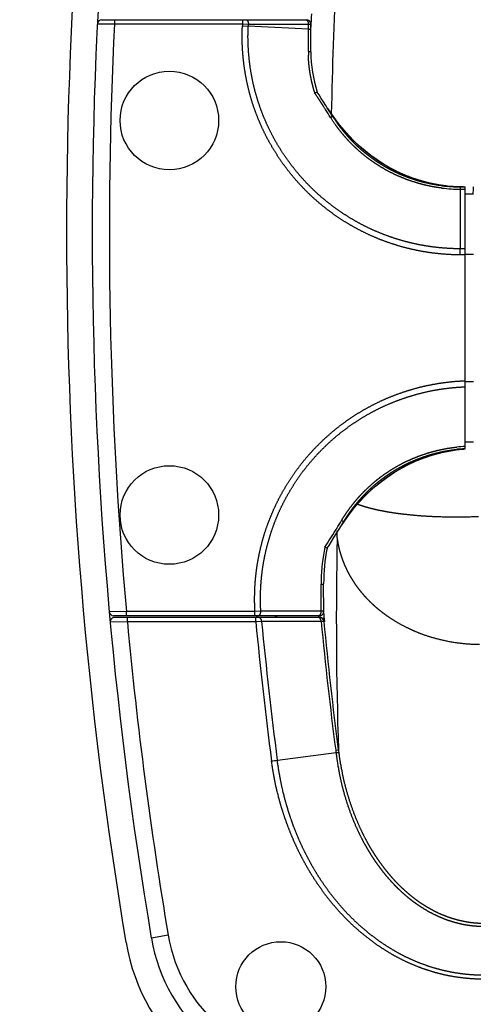
# Model space of a CAD drawing. Extents: x -1003 to 719, y -1411 to 695.
# Drawn here: x -752 to -699, y 424 to 539 of the extents above; entities that cross this region are included whole.
import ezdxf

# ---------------------------------------------------------------- set-up
doc = ezdxf.new("R2010")
doc.units = 0
doc.header["$LTSCALE"] = 25.4
doc.header["$PDMODE"] = 1
doc.header["$PDSIZE"] = -2
doc.layers.get('0').update_dxf_attribs({"linetype": 'CONTINUOUS'})
doc.layers.get('DEFPOINTS').update_dxf_attribs({"linetype": 'CONTINUOUS'})
doc.layers.add('DATA', color=7, linetype='CONTINUOUS')
doc.layers.add('DIM', color=7, linetype='CONTINUOUS')
doc.styles.add('ARIAL', font='txt', dxfattribs={"bigfont": 'Arial'})
doc.dimstyles.new('BT', dxfattribs={"dimtxt": 30.31684, "dimasz": 0.999939, "dimexe": 2, "dimexo": 15, "dimgap": 1, "dimtad": 1, "dimdec": 0, "dimtxsty": 'ARIAL', "dimblk": 'VW_EMPTYARROW', "dimblk1": 'VW_EMPTYARROW', "dimblk2": 'VW_EMPTYARROW', "dimcen": 0, "dimazin": 3, "dimtfac": 1, "dimtdec": 0, "dimtix": 1, "dimtofl": 0, "dimtmove": 0, "dimatfit": 3, "dimtolj": 1})

# ---------------------------------------------------------------- blocks, each defined once
blk = doc.blocks.new('VW_EMPTYARROW')
at = {"color": 0, "linetype": 'BYBLOCK'}
blk.add_line((0, 0), (-1, 0), dxfattribs=at)
at = {"color": 0, "linetype": 'CONTINUOUS', "flags": 128}
blk.add_lwpolyline([(-1, 0.27), (0, 0), (-1, -0.27)], dxfattribs=at)
blk = doc.blocks.new('*D1')
at = {"layer": 'DEFPOINTS', "color": 0}
for p in [(-941.1, 685.55), (-661.86, 685.55), (-862.3, 357.69)]:
    blk.add_point(p, dxfattribs=at)
at = {"layer": 'DIM', "color": 0, "linetype": 'CONTINUOUS'}
for p, q in [((-676.86, 685.55), (-968.44, 685.55)), ((-966.44, 358.69), (-966.44, 684.55)), ((-877.3, 357.69), (-968.44, 357.69))]:
    blk.add_line(p, q, dxfattribs=at)
at = {"layer": 'DIM', "color": 0, "xscale": 0.9999389648437499, "yscale": 0.9999389648437499, "zscale": 0.9999389648437499}
for p, rotation in [((-966.44, 685.55), 90), ((-966.44, 357.69), 270)]:
    blk.add_blockref('VW_EMPTYARROW', p, dxfattribs=dict(at, rotation=rotation))
at = {"layer": 'DIM', "color": 0, "insert": (-982.91, 521.62), "char_height": 30.317, "attachment_point": 5, "rotation": 90, "style": 'ARIAL'}
blk.add_mtext('\\A1;329', dxfattribs=at)
blk = doc.blocks.new('____-2-1')
at = {"layer": 'DATA', "color": 0, "linetype": 'CONTINUOUS'}
for p, q in [((-742.76, 538.74), (-718.86, 538.74)), ((-741.26, 538.74), (-741.26, 538.24)), ((-726.32, 538.74), (-726.32, 538.24)), ((-743.26, 538.27), (-741.26, 538.24)), ((-741.26, 538.24), (-726.32, 538.24)), ((-726.33, 538.01), (-725.65, 537.98)), ((-726.32, 538.24), (-725.64, 538.22)), ((-718.64, 537.63), (-725.65, 537.98)), ((-725.64, 538.22), (-718.64, 538.22)), ((-718.64, 537.63), (-718.64, 538.22)), ((-718.36, 534.99), (-718.36, 538.24)), ((-716.35, 528.35), (-716.43, 528.48)), ((-715.91, 527.71), (-716.35, 528.35)), ((-715.45, 527.07), (-715.91, 527.71)), ((-702.59, 519.36), (-702.62, 519.37)), ((-702.58, 519.36), (-702.62, 519.37)), ((-702.62, 519.37), (-702.62, 519.37)), ((-700.91, 518.98), (-700.91, 512.03)), ((-700.91, 518.98), (-700.36, 518.98)), ((-700.88, 519.24), (-700.36, 519.24)), ((-700.36, 496.64), (-700.36, 519.24)), ((-699.43, 518.98), (-699.44, 518.44)), ((-699.43, 519.24), (-699.43, 518.98)), ((-700.36, 518.44), (-699.36, 518.44)), ((-700.91, 511.33), (-700.91, 512.03)), ((-700.36, 512.03), (-700.91, 512.03)), ((-700.36, 511.33), (-700.91, 511.33)), ((-700.36, 511.41), (-699.36, 511.41)), ((-700.36, 488.69), (-700.36, 496.64)), ((-700.36, 496.57), (-699.36, 496.57)), ((-700.36, 489.54), (-699.36, 489.54)), ((-701.16, 488.62), (-701.14, 488.62)), ((-701.16, 488.62), (-701.16, 488.62)), ((-715.13, 479.21), (-714.71, 479.87)), ((-714.71, 479.87), (-714.25, 480.54)), ((-716.85, 469.74), (-716.86, 472.98)), ((-739.87, 469.74), (-741.87, 469.7)), ((-739.87, 469.24), (-739.87, 469.74)), ((-724.87, 469.74), (-739.87, 469.74)), ((-724.19, 469.76), (-724.87, 469.74)), ((-724.87, 469.24), (-724.87, 469.74)), ((-739.76, 468.54), (-741.76, 468.49)), ((-717.35, 469.24), (-741.37, 469.24)), ((-717.27, 469.04), (-741.26, 469.04)), ((-739.76, 468.54), (-739.76, 469.04)), ((-724.77, 468.54), (-739.76, 468.54)), ((-724.77, 468.54), (-724.77, 469.04)), ((-724.09, 468.57), (-724.77, 468.54)), ((-717.15, 468.57), (-724.09, 468.57)), ((-716.83, 468.59), (-717.15, 468.57)), ((-716.77, 468.59), (-716.83, 468.59)), ((-715.45, 453.57), (-715.14, 453.61)), ((-722.26, 452.4), (-715.41, 453.29)), ((-734.99, 432), (-736.96, 431.66))]:
    blk.add_line(p, q, dxfattribs=at)
at = {"layer": 'DATA', "color": 0, "linetype": 'CONTINUOUS', "flags": 128}
for points in [[(-716.43, 528.48), (-716.6, 528.74), (-716.86, 529.16), (-717.13, 529.57), (-717.4, 529.98), (-717.61, 530.3)], [(-702.62, 519.37), (-703.42, 519.48), (-704.48, 519.69), (-705.5, 519.96), (-706.47, 520.27), (-707.38, 520.62), (-708.25, 521.02), (-709.08, 521.44), (-709.87, 521.9), (-710.63, 522.39), (-711.35, 522.91), (-712.03, 523.45), (-712.69, 524.01), (-713.31, 524.59), (-713.89, 525.19), (-714.44, 525.81), (-714.96, 526.43), (-715.45, 527.07)], [(-700.54, 519.24), (-700.78, 519.24), (-701.11, 519.25), (-701.43, 519.26), (-701.75, 519.28), (-702.08, 519.31), (-702.4, 519.34), (-702.58, 519.36)], [(-714.25, 480.54), (-713.77, 481.21), (-713.24, 481.86), (-712.69, 482.51), (-712.09, 483.14), (-711.47, 483.75), (-710.81, 484.34), (-710.11, 484.91), (-709.37, 485.45), (-708.6, 485.97), (-707.79, 486.45), (-706.94, 486.89), (-706.05, 487.3), (-705.12, 487.67), (-704.13, 488), (-703.09, 488.28), (-702.01, 488.49), (-701.16, 488.62)], [(-701.14, 488.62), (-701.04, 488.63), (-700.86, 488.65), (-700.67, 488.67), (-700.49, 488.68), (-700.36, 488.69)], [(-716.44, 477.11), (-716.22, 477.45), (-715.94, 477.9), (-715.66, 478.35), (-715.38, 478.8), (-715.13, 479.21)]]:
    blk.add_lwpolyline(points, dxfattribs=at)
at = {"layer": 'DATA', "color": 0, "linetype": 'CONTINUOUS'}
for centre, radius in [((-734.86, 526.99), 5.75), ((-734.86, 480.99), 5.75), ((-721.86, 425.99), 5.25)]:
    blk.add_circle(centre, radius, dxfattribs=at)
for centre, radius, start, end in [((-248.86, 513.99), 498, 170.4263, 189.5737), ((-248.86, 513.99), 495, 170.4263, 189.5737), ((-54.19, 513.58), 661.93, 177.37755, 178.77125), ((-742.76, 538.24), 0.5, 90, 177.1891), ((-718.86, 538.24), 0.5, 0, 90), ((-248.86, 513.99), 470.11, 176.9, 177.0862), ((-248.86, 513.99), 493, 177.1806, 185.1496), ((-248.86, 513.99), 478.08, 177.0925, 177.1196), ((-248.86, 513.99), 477.4, 177.0904, 177.1197), ((-1264.43, 536.72), 545.79, 359.824, 0.0947), ((-703.18, 535), 15.46, 179.8281, 181.415), ((-703.17, 534.99), 15.18, 180, 198.0151), ((-786.69, 483.21), 83.29, 32.7599, 33.0133), ((-793.22, 479.09), 91.01, 32.0162, 32.7171), ((-798.47, 476.22), 97.27, 31.8136, 32.496), ((-700.52, 536.99), 17.75, 260.635, 263.1949), ((-700.9, 536.92), 17.94, 263.1017, 269.9849), ((-700.88, 536.9), 17.66, 262.9752, 269.9993), ((-700.54, 536.67), 17.43, 263.1425, 269.9969), ((-699.06, 470.98), 17.76, 99.6893, 103.1593), ((-699.06, 470.98), 17.76, 99.3567, 99.6891), ((-699.07, 471), 17.74, 96.7898, 99.3572), ((-699.45, 471.09), 17.92, 92.8858, 95.9772), ((-699.43, 471.08), 17.67, 95.0351, 96.0985), ((-699.09, 471.32), 17.42, 94.1738, 96.8475), ((-699.43, 471.09), 17.65, 93.0013, 95.0353), ((-820.6, 544.03), 123.51, 328.4648, 328.9724), ((-817.38, 541.53), 119.74, 328.6413, 329.2016), ((-788.8, 524.32), 86.09, 326.8501, 328.3762), ((-812.37, 539.01), 113.87, 328.3042, 328.4562), ((-751.71, 479.04), 36.43, 358.87, 359.5101), ((-764.73, 479.13), 49.45, 359.7924, 0.0332), ((-759.04, 479.11), 43.76, 359.5058, 359.7933), ((-244.08, 468.83), 471.3, 178.8457, 181.8506), ((-696.09, 473.01), 21.06, 168.3991, 178.9154), ((-696.22, 473.02), 20.64, 168.5435, 180.12), ((-696.28, 473.02), 20.87, 178.9524, 180.2936), ((-1266.16, 470.07), 549.02, 359.9691, 0.2975), ((-741.37, 469.74), 0.5, 185.1339, 270), ((-717.35, 469.74), 0.5, 270, 0.1201), ((-248.86, 513.99), 470.11, 185.416, 185.5421), ((-741.26, 468.54), 0.5, 90, 185.2736), ((-248.86, 513.99), 493, 185.2896, 189.5737), ((-248.86, 513.99), 478.08, 185.4552, 187.413), ((-248.86, 513.99), 477.94, 185.3725, 185.3966), ((-248.86, 513.99), 477.4, 185.4591, 187.4128), ((-248.86, 513.99), 475.79, 185.3968, 185.421), ((-248.86, 513.99), 475.6, 185.399, 185.4232), ((-717.27, 468.54), 0.501, 5.608, 90.0609), ((-248.86, 513.99), 470.49, 185.5394, 187.3782), ((-248.86, 513.99), 470.18, 185.5413, 187.3782), ((-691.57, 456.66), 24.08, 187.3769, 188.0529), ((-691.8, 456.59), 23.53, 187.2676, 188.0693), ((-737.26, 563.99), 112.6, 277.3059, 277.653), ((-717.24, 434.99), 20, 189.5737, 270), ((-717.24, 434.99), 18, 189.5737, 270), ((-717.24, 434.99), 23, 189.5737, 270)]:
    blk.add_arc(centre, radius, start, end, dxfattribs=at)
for points, knots in [([(-725.98, 538.74), (-725.98, 538.74), (-725.93, 538.74), (-725.84, 538.71), (-725.78, 538.65), (-725.72, 538.57), (-725.66, 538.44), (-725.64, 538.3), (-725.64, 538.23), (-725.64, 538.23), (-725.64, 538.22)], [0, 0, 0, 1, 2, 3, 4, 5, 6, 7, 7, 8, 8, 8]), ([(-718.98, 538.74), (-718.98, 538.74), (-718.94, 538.74), (-718.85, 538.71), (-718.78, 538.65), (-718.72, 538.57), (-718.67, 538.44), (-718.64, 538.3), (-718.64, 538.23), (-718.64, 538.23), (-718.64, 538.22)], [0, 0, 0, 1, 2, 3, 4, 5, 6, 7, 7, 8, 8, 8]), ([(-700.91, 511.33), (-700.97, 511.33), (-701.85, 511.33), (-703.2, 511.42), (-704.28, 511.55), (-705.35, 511.71), (-706.41, 511.93), (-707.47, 512.18), (-708.51, 512.49), (-709.54, 512.83), (-710.56, 513.22), (-711.56, 513.66), (-712.53, 514.13), (-713.49, 514.65), (-714.42, 515.2), (-715.33, 515.8), (-716.21, 516.43), (-717.06, 517.1), (-717.89, 517.81), (-718.68, 518.54), (-719.44, 519.32), (-720.17, 520.12), (-720.86, 520.96), (-721.52, 521.82), (-722.13, 522.71), (-722.71, 523.63), (-723.26, 524.57), (-723.76, 525.53), (-724.22, 526.52), (-724.63, 527.52), (-725.01, 528.54), (-725.34, 529.58), (-725.62, 530.63), (-725.86, 531.69), (-726.05, 532.75), (-726.2, 533.83), (-726.3, 534.91), (-726.36, 535.99), (-726.37, 537.21), (-726.34, 537.88), (-726.33, 537.95), (-726.33, 538.01)], [0, 0, 0, 1, 2, 3, 4, 5, 6, 7, 8, 9, 10, 11, 12, 13, 14, 15, 16, 17, 18, 19, 20, 21, 22, 23, 24, 25, 26, 27, 28, 29, 30, 31, 32, 33, 34, 35, 36, 37, 38, 38, 39, 39, 39]), ([(-700.91, 512.03), (-700.97, 512.03), (-701.83, 512.04), (-703.14, 512.13), (-704.19, 512.24), (-705.23, 512.41), (-706.26, 512.61), (-707.29, 512.86), (-708.31, 513.16), (-709.31, 513.49), (-710.3, 513.87), (-711.27, 514.29), (-712.22, 514.75), (-713.15, 515.25), (-714.06, 515.8), (-714.94, 516.37), (-715.8, 516.99), (-716.63, 517.64), (-717.43, 518.32), (-718.2, 519.04), (-718.94, 519.79), (-719.65, 520.58), (-720.32, 521.39), (-720.96, 522.23), (-721.56, 523.09), (-722.13, 523.98), (-722.66, 524.9), (-723.14, 525.84), (-723.59, 526.79), (-724, 527.77), (-724.36, 528.76), (-724.68, 529.77), (-724.96, 530.79), (-725.19, 531.82), (-725.38, 532.86), (-725.52, 533.91), (-725.62, 534.96), (-725.68, 536.01), (-725.69, 537.19), (-725.66, 537.85), (-725.65, 537.91), (-725.65, 537.98)], [0, 0, 0, 1, 2, 3, 4, 5, 6, 7, 8, 9, 10, 11, 12, 13, 14, 15, 16, 17, 18, 19, 20, 21, 22, 23, 24, 25, 26, 27, 28, 29, 30, 31, 32, 33, 34, 35, 36, 37, 38, 38, 39, 39, 39]), ([(-718.64, 538.22), (-718.56, 538.23), (-718.44, 538.23), (-718.37, 538.24), (-718.36, 538.24), (-718.36, 538.24), (-718.36, 538.24), (-718.36, 538.24)], [0, 0, 0, 1, 2, 3, 4, 4, 5, 5, 5]), ([(-718.64, 537.63), (-718.57, 537.63), (-718.46, 537.64), (-718.4, 537.65), (-718.37, 537.65), (-718.36, 537.65), (-718.36, 537.66), (-718.36, 537.66), (-718.36, 537.66), (-718.36, 537.66)], [0, 0, 0, 1, 2, 3, 4, 5, 6, 6, 7, 7, 7]), ([(-718.64, 535.05), (-718.64, 535.05), (-718.53, 535.04), (-718.4, 535.02), (-718.37, 535), (-718.36, 535), (-718.36, 534.99), (-718.36, 534.99), (-718.36, 534.99)], [0, 0, 0, 1, 2, 3, 4, 5, 5, 6, 6, 6]), ([(-717.87, 530.16), (-717.91, 530.28), (-717.98, 530.51), (-718.05, 530.74), (-718.11, 530.97), (-718.18, 531.25), (-718.24, 531.5), (-718.3, 531.76), (-718.37, 532.12), (-718.42, 532.38), (-718.46, 532.65), (-718.52, 533.01), (-718.56, 533.38), (-718.59, 533.74), (-718.62, 534.09), (-718.63, 534.44), (-718.64, 534.61), (-718.64, 534.61), (-718.64, 534.62)], [0, 0, 0, 1, 2, 3, 4, 5, 6, 7, 8, 9, 10, 11, 12, 13, 14, 15, 15, 16, 16, 16]), ([(-717.62, 530.28), (-717.75, 530.23), (-717.89, 530.18), (-717.89, 530.18), (-717.89, 530.17)], [0, 0, 0, 1, 1, 2, 2, 2]), ([(-716.84, 528.59), (-716.9, 528.69), (-717, 528.84), (-717.1, 528.99), (-717.21, 529.16), (-717.33, 529.35), (-717.45, 529.53), (-717.57, 529.71), (-717.69, 529.89), (-717.81, 530.07), (-717.87, 530.15), (-717.87, 530.15), (-717.87, 530.16)], [0, 0, 0, 1, 2, 3, 4, 5, 6, 7, 8, 9, 9, 10, 10, 10]), ([(-717.61, 530.28), (-717.61, 530.28), (-717.61, 530.28), (-717.61, 530.28), (-717.62, 530.28), (-717.62, 530.28), (-717.62, 530.28), (-717.62, 530.28), (-717.62, 530.28)], [0, 0, 0, 1, 2, 3, 4, 5, 5, 6, 6, 6]), ([(-717.61, 530.3), (-717.61, 530.29), (-717.61, 530.29), (-717.61, 530.29), (-717.61, 530.28), (-717.61, 530.28), (-717.61, 530.28), (-717.61, 530.28)], [0, 0, 0, 1, 2, 3, 4, 4, 5, 5, 5]), ([(-716.05, 527.34), (-716.04, 527.35), (-715.99, 527.38), (-715.9, 527.44), (-715.83, 527.48), (-715.81, 527.5), (-715.81, 527.5), (-715.81, 527.5)], [0, 0, 0, 1, 2, 3, 4, 4, 5, 5, 5]), ([(-703.06, 519.11), (-703.08, 519.11), (-703.37, 519.14), (-703.94, 519.23), (-704.56, 519.35), (-705.16, 519.49), (-705.77, 519.65), (-706.36, 519.83), (-706.96, 520.03), (-707.54, 520.25), (-708.11, 520.49), (-708.68, 520.75), (-709.24, 521.03), (-709.78, 521.33), (-710.32, 521.65), (-710.84, 521.99), (-711.36, 522.34), (-711.86, 522.71), (-712.34, 523.1), (-712.82, 523.51), (-713.27, 523.94), (-713.72, 524.37), (-714.14, 524.83), (-714.56, 525.3), (-714.95, 525.78), (-715.33, 526.28), (-715.78, 526.92), (-716.03, 527.31), (-716.04, 527.33), (-716.05, 527.34)], [0, 0, 0, 1, 2, 3, 4, 5, 6, 7, 8, 9, 10, 11, 12, 13, 14, 15, 16, 17, 18, 19, 20, 21, 22, 23, 24, 25, 26, 26, 27, 27, 27]), ([(-703.04, 519.37), (-703.06, 519.38), (-703.35, 519.41), (-703.91, 519.5), (-704.52, 519.62), (-705.11, 519.75), (-705.71, 519.91), (-706.29, 520.09), (-706.88, 520.29), (-707.45, 520.5), (-708.02, 520.74), (-708.57, 521), (-709.12, 521.28), (-709.66, 521.57), (-710.18, 521.89), (-710.7, 522.22), (-711.2, 522.57), (-711.69, 522.94), (-712.17, 523.32), (-712.64, 523.72), (-713.09, 524.14), (-713.52, 524.58), (-713.94, 525.02), (-714.35, 525.49), (-714.73, 525.96), (-715.11, 526.45), (-715.55, 527.08), (-715.79, 527.47), (-715.8, 527.48), (-715.81, 527.5)], [0, 0, 0, 1, 2, 3, 4, 5, 6, 7, 8, 9, 10, 11, 12, 13, 14, 15, 16, 17, 18, 19, 20, 21, 22, 23, 24, 25, 26, 26, 27, 27, 27]), ([(-703.41, 519.48), (-703.43, 519.48), (-703.92, 519.56), (-704.72, 519.74), (-705.34, 519.91), (-705.97, 520.09), (-706.58, 520.3), (-707.19, 520.54), (-707.78, 520.79), (-708.36, 521.06), (-708.93, 521.35), (-709.48, 521.66), (-710.03, 521.99), (-710.57, 522.33), (-711.08, 522.69), (-711.56, 523.05), (-712.02, 523.42), (-712.47, 523.8), (-712.92, 524.2), (-713.35, 524.61), (-713.75, 525.01), (-714.11, 525.4), (-714.44, 525.77), (-714.93, 526.34), (-715.52, 527.1), (-715.79, 527.47), (-715.8, 527.49), (-715.81, 527.5)], [0, 0, 0, 1, 2, 3, 4, 5, 6, 7, 8, 9, 10, 11, 12, 13, 14, 15, 16, 17, 18, 19, 20, 21, 22, 23, 24, 24, 25, 25, 25]), ([(-700.91, 518.98), (-700.91, 519.04), (-700.9, 519.15), (-700.89, 519.21), (-700.89, 519.23), (-700.89, 519.24), (-700.88, 519.24), (-700.88, 519.24), (-700.88, 519.24)], [0, 0, 0, 1, 2, 3, 4, 5, 5, 6, 6, 6]), ([(-724.87, 469.74), (-724.87, 469.81), (-724.91, 470.54), (-724.91, 471.73), (-724.87, 472.8), (-724.78, 473.86), (-724.65, 474.92), (-724.47, 475.97), (-724.25, 477.02), (-723.98, 478.06), (-723.68, 479.08), (-723.32, 480.09), (-722.93, 481.08), (-722.49, 482.06), (-722.02, 483.02), (-721.5, 483.95), (-720.95, 484.86), (-720.36, 485.75), (-719.73, 486.61), (-719.07, 487.45), (-718.37, 488.25), (-717.64, 489.03), (-716.87, 489.78), (-716.08, 490.49), (-715.26, 491.17), (-714.41, 491.81), (-713.53, 492.42), (-712.63, 492.99), (-711.7, 493.52), (-710.75, 494.02), (-709.79, 494.47), (-708.8, 494.88), (-707.8, 495.25), (-706.78, 495.58), (-705.75, 495.87), (-704.71, 496.11), (-703.66, 496.31), (-702.61, 496.46), (-701.55, 496.58), (-700.75, 496.62), (-700.49, 496.64), (-700.42, 496.64), (-700.36, 496.64)], [0, 0, 0, 1, 2, 3, 4, 5, 6, 7, 8, 9, 10, 11, 12, 13, 14, 15, 16, 17, 18, 19, 20, 21, 22, 23, 24, 25, 26, 27, 28, 29, 30, 31, 32, 33, 34, 35, 36, 37, 38, 39, 39, 40, 40, 40]), ([(-724.19, 469.76), (-724.19, 469.83), (-724.23, 470.53), (-724.23, 471.7), (-724.19, 472.73), (-724.1, 473.77), (-723.98, 474.8), (-723.8, 475.82), (-723.59, 476.84), (-723.33, 477.85), (-723.03, 478.85), (-722.69, 479.83), (-722.31, 480.8), (-721.89, 481.75), (-721.42, 482.68), (-720.92, 483.59), (-720.38, 484.47), (-719.81, 485.34), (-719.2, 486.18), (-718.55, 486.99), (-717.87, 487.77), (-717.16, 488.53), (-716.42, 489.25), (-715.65, 489.95), (-714.85, 490.61), (-714.02, 491.23), (-713.17, 491.82), (-712.29, 492.38), (-711.39, 492.9), (-710.47, 493.38), (-709.53, 493.82), (-708.57, 494.22), (-707.59, 494.58), (-706.6, 494.9), (-705.6, 495.18), (-704.59, 495.42), (-703.57, 495.61), (-702.54, 495.76), (-701.51, 495.87), (-700.74, 495.92), (-700.48, 495.93), (-700.42, 495.93), (-700.36, 495.93)], [0, 0, 0, 1, 2, 3, 4, 5, 6, 7, 8, 9, 10, 11, 12, 13, 14, 15, 16, 17, 18, 19, 20, 21, 22, 23, 24, 25, 26, 27, 28, 29, 30, 31, 32, 33, 34, 35, 36, 37, 38, 39, 39, 40, 40, 40]), ([(-714.76, 480.37), (-714.75, 480.39), (-714.57, 480.69), (-714.21, 481.24), (-713.82, 481.78), (-713.42, 482.3), (-713, 482.81), (-712.56, 483.3), (-712.1, 483.78), (-711.62, 484.23), (-711.13, 484.68), (-710.62, 485.1), (-710.1, 485.5), (-709.56, 485.88), (-709.01, 486.24), (-708.45, 486.59), (-707.87, 486.91), (-707.28, 487.21), (-706.68, 487.48), (-706.07, 487.74), (-705.45, 487.97), (-704.83, 488.18), (-704.19, 488.37), (-703.55, 488.53), (-702.91, 488.67), (-702.26, 488.79), (-701.65, 488.87), (-701.36, 488.9), (-701.34, 488.9), (-701.32, 488.91)], [0, 0, 0, 1, 2, 3, 4, 5, 6, 7, 8, 9, 10, 11, 12, 13, 14, 15, 16, 17, 18, 19, 20, 21, 22, 23, 24, 25, 26, 26, 27, 27, 27]), ([(-714.52, 480.22), (-714.51, 480.23), (-714.33, 480.53), (-713.98, 481.07), (-713.6, 481.6), (-713.21, 482.12), (-712.79, 482.62), (-712.36, 483.1), (-711.91, 483.57), (-711.44, 484.03), (-710.96, 484.46), (-710.46, 484.87), (-709.94, 485.27), (-709.41, 485.65), (-708.87, 486.01), (-708.32, 486.34), (-707.75, 486.66), (-707.17, 486.96), (-706.58, 487.23), (-705.98, 487.48), (-705.37, 487.71), (-704.76, 487.92), (-704.13, 488.11), (-703.51, 488.27), (-702.87, 488.41), (-702.23, 488.52), (-701.63, 488.61), (-701.35, 488.64), (-701.33, 488.64), (-701.31, 488.64)], [0, 0, 0, 1, 2, 3, 4, 5, 6, 7, 8, 9, 10, 11, 12, 13, 14, 15, 16, 17, 18, 19, 20, 21, 22, 23, 24, 25, 26, 26, 27, 27, 27]), ([(-714.52, 480.22), (-714.26, 480.6), (-713.86, 481.13), (-713.43, 481.68), (-712.98, 482.21), (-712.66, 482.57), (-712.3, 482.95), (-711.92, 483.34), (-711.53, 483.72), (-711.12, 484.09), (-710.71, 484.44), (-710.29, 484.79), (-709.84, 485.13), (-709.36, 485.48), (-708.87, 485.81), (-708.37, 486.12), (-707.86, 486.42), (-707.35, 486.7), (-706.82, 486.96), (-706.27, 487.22), (-705.72, 487.45), (-705.16, 487.67), (-704.59, 487.86), (-704.01, 488.04), (-703.43, 488.2), (-703.14, 488.27), (-703.12, 488.27), (-703.11, 488.27)], [0, 0, 0, 1, 2, 3, 4, 5, 6, 7, 8, 9, 10, 11, 12, 13, 14, 15, 16, 17, 18, 19, 20, 21, 22, 23, 24, 24, 25, 25, 25]), ([(-712.9, 482.26), (-712.89, 482.26), (-712.73, 482.2), (-712.38, 482.08), (-711.97, 481.95), (-711.56, 481.84), (-711.15, 481.73), (-710.73, 481.63), (-710.3, 481.54), (-709.82, 481.45), (-709.3, 481.35), (-708.78, 481.27), (-708.26, 481.19), (-707.73, 481.13), (-707.21, 481.07), (-706.36, 480.98), (-705.47, 480.91), (-704.87, 480.87), (-703.97, 480.82), (-702.98, 480.79), (-701.95, 480.77), (-700.67, 480.77), (-699.43, 480.8), (-698.84, 480.82), (-698.82, 480.82), (-698.8, 480.83)], [0, 0, 0, 1, 2, 3, 4, 5, 6, 7, 8, 9, 10, 11, 12, 13, 14, 15, 16, 17, 18, 19, 20, 21, 22, 22, 23, 23, 23]), ([(-714.76, 480.37), (-714.76, 480.37), (-714.7, 480.33), (-714.61, 480.28), (-714.55, 480.24), (-714.52, 480.22), (-714.52, 480.22), (-714.52, 480.22)], [0, 0, 0, 1, 2, 3, 4, 4, 5, 5, 5]), ([(-715.29, 478.33), (-715.29, 478.31), (-715.24, 477.94), (-715.13, 477.37), (-715.03, 476.94), (-714.91, 476.52), (-714.78, 476.1), (-714.63, 475.67), (-714.46, 475.25), (-714.28, 474.84), (-714.08, 474.43), (-713.87, 474.03), (-713.64, 473.64), (-713.4, 473.25), (-713.14, 472.86), (-712.86, 472.48), (-712.57, 472.11), (-712.27, 471.76), (-711.96, 471.4), (-711.63, 471.06), (-711.28, 470.72), (-710.92, 470.39), (-710.56, 470.07), (-710.18, 469.77), (-709.79, 469.47), (-709.38, 469.18), (-708.96, 468.9), (-708.33, 468.5), (-707.67, 468.14), (-706.98, 467.79), (-706.28, 467.47), (-705.56, 467.18), (-704.71, 466.88), (-704.1, 466.7), (-703.33, 466.49), (-702.3, 466.26), (-701.25, 466.09), (-700.2, 465.98), (-699.21, 465.92), (-698.74, 465.92), (-698.71, 465.92), (-698.68, 465.92)], [0, 0, 0, 1, 2, 3, 4, 5, 6, 7, 8, 9, 10, 11, 12, 13, 14, 15, 16, 17, 18, 19, 20, 21, 22, 23, 24, 25, 26, 27, 28, 29, 30, 31, 32, 33, 34, 35, 36, 37, 38, 38, 39, 39, 39]), ([(-716.43, 477.11), (-716.44, 477.11), (-716.44, 477.11), (-716.45, 477.1), (-716.48, 477.11), (-716.52, 477.14), (-716.57, 477.16), (-716.61, 477.19), (-716.66, 477.21), (-716.71, 477.21), (-716.73, 477.22), (-716.73, 477.22), (-716.73, 477.22)], [0, 0, 0, 1, 2, 3, 4, 5, 6, 7, 8, 9, 9, 10, 10, 10]), ([(-717.14, 472.92), (-717.14, 472.92), (-717.03, 472.92), (-716.9, 472.95), (-716.87, 472.96), (-716.86, 472.97), (-716.86, 472.97), (-716.86, 472.97), (-716.86, 472.98)], [0, 0, 0, 1, 2, 3, 4, 5, 5, 6, 6, 6]), ([(-724.53, 469.24), (-724.53, 469.24), (-724.48, 469.24), (-724.39, 469.28), (-724.33, 469.34), (-724.26, 469.41), (-724.21, 469.54), (-724.19, 469.69), (-724.19, 469.76), (-724.19, 469.76), (-724.19, 469.76)], [0, 0, 0, 1, 2, 3, 4, 5, 6, 7, 7, 8, 8, 8]), ([(-717.14, 469.77), (-718.85, 469.77), (-722.32, 469.76), (-724.13, 469.76), (-724.16, 469.76), (-724.19, 469.76)], [0, 0, 0, 1, 2, 2, 3, 3, 3]), ([(-717.48, 469.24), (-717.47, 469.24), (-717.43, 469.24), (-717.34, 469.28), (-717.27, 469.34), (-717.21, 469.42), (-717.16, 469.55), (-717.13, 469.69), (-717.14, 469.76), (-717.14, 469.77), (-717.14, 469.77)], [0, 0, 0, 1, 2, 3, 4, 5, 6, 7, 7, 8, 8, 8]), ([(-716.85, 469.74), (-716.85, 469.74), (-716.86, 469.75), (-716.89, 469.75), (-717.02, 469.77), (-717.13, 469.77), (-717.14, 469.77), (-717.14, 469.77)], [0, 0, 0, 1, 2, 3, 4, 4, 5, 5, 5]), ([(-724.09, 468.57), (-724.09, 468.64), (-724.12, 468.77), (-724.18, 468.89), (-724.24, 468.96), (-724.3, 469.01), (-724.39, 469.04), (-724.42, 469.04), (-724.43, 469.04), (-724.43, 469.04)], [0, 0, 0, 1, 2, 3, 4, 5, 6, 6, 7, 7, 7]), ([(-717.15, 468.57), (-717.15, 468.64), (-717.18, 468.77), (-717.24, 468.89), (-717.3, 468.96), (-717.36, 469.01), (-717.45, 469.04), (-717.49, 469.04), (-717.49, 469.04), (-717.49, 469.04)], [0, 0, 0, 1, 2, 3, 4, 5, 6, 6, 7, 7, 7]), ([(-716.83, 468.59), (-716.83, 468.59), (-716.85, 468.7), (-716.93, 468.85), (-717.03, 468.94), (-717.15, 469.01), (-717.27, 469.04), (-717.32, 469.04), (-717.33, 469.04), (-717.33, 469.04)], [0, 0, 0, 1, 2, 3, 4, 5, 6, 6, 7, 7, 7]), ([(-698.28, 427.33), (-698.31, 427.33), (-698.9, 427.33), (-699.95, 427.4), (-700.94, 427.51), (-701.93, 427.67), (-702.9, 427.88), (-703.86, 428.13), (-704.81, 428.44), (-705.75, 428.78), (-706.66, 429.17), (-707.56, 429.6), (-708.44, 430.08), (-709.29, 430.59), (-710.13, 431.13), (-710.93, 431.71), (-711.72, 432.33), (-712.48, 432.97), (-713.21, 433.64), (-713.92, 434.35), (-714.58, 435.05), (-715.21, 435.78), (-715.84, 436.55), (-716.43, 437.34), (-717.01, 438.16), (-717.55, 438.99), (-718.07, 439.85), (-718.55, 440.72), (-719.01, 441.6), (-719.45, 442.5), (-719.85, 443.41), (-720.23, 444.34), (-720.57, 445.27), (-720.89, 446.21), (-721.18, 447.17), (-721.45, 448.13), (-721.8, 449.58), (-722.13, 451.41), (-722.25, 452.28), (-722.26, 452.34), (-722.26, 452.4)], [0, 0, 0, 1, 2, 3, 4, 5, 6, 7, 8, 9, 10, 11, 12, 13, 14, 15, 16, 17, 18, 19, 20, 21, 22, 23, 24, 25, 26, 27, 28, 29, 30, 31, 32, 33, 34, 35, 36, 37, 37, 38, 38, 38]), ([(-715.42, 453.29), (-715.41, 453.25), (-715.33, 452.61), (-715.13, 451.35), (-714.93, 450.34), (-714.7, 449.34), (-714.43, 448.35), (-714.13, 447.37), (-713.79, 446.4), (-713.43, 445.44), (-713.02, 444.5), (-712.73, 443.88), (-712.42, 443.26), (-712.1, 442.66), (-711.72, 441.99), (-711.31, 441.33), (-710.94, 440.76), (-710.56, 440.22), (-710.16, 439.68), (-709.74, 439.14), (-709.3, 438.62), (-708.83, 438.11), (-708.36, 437.61), (-707.86, 437.14), (-707.35, 436.68), (-706.82, 436.24), (-706.27, 435.82), (-705.7, 435.43), (-705.12, 435.06), (-704.52, 434.71), (-703.91, 434.4), (-703.28, 434.11), (-702.64, 433.85), (-701.98, 433.63), (-701.32, 433.44), (-700.64, 433.28), (-699.96, 433.16), (-699.27, 433.08), (-698.62, 433.05), (-698.32, 433.04), (-698.3, 433.04), (-698.28, 433.04)], [0, 0, 0, 1, 2, 3, 4, 5, 6, 7, 8, 9, 10, 11, 12, 13, 14, 15, 16, 17, 18, 19, 20, 21, 22, 23, 24, 25, 26, 27, 28, 29, 30, 31, 32, 33, 34, 35, 36, 37, 38, 38, 39, 39, 39]), ([(-715.41, 453.29), (-715.35, 453.29), (-715.21, 453.3), (-715.12, 453.29), (-715.1, 453.29), (-715.1, 453.29), (-715.1, 453.29), (-715.09, 453.29)], [0, 0, 0, 1, 2, 3, 4, 4, 5, 5, 5]), ([(-715.09, 453.29), (-715.09, 453.24), (-715.01, 452.62), (-714.8, 451.39), (-714.59, 450.4), (-714.37, 449.43), (-714.09, 448.46), (-713.8, 447.5), (-713.46, 446.55), (-713.1, 445.61), (-712.7, 444.69), (-712.42, 444.08), (-712.12, 443.48), (-711.8, 442.88), (-711.43, 442.23), (-711.04, 441.59), (-710.67, 441.02), (-710.3, 440.49), (-709.91, 439.97), (-709.5, 439.44), (-709.06, 438.92), (-708.62, 438.42), (-708.15, 437.93), (-707.67, 437.46), (-707.16, 437.01), (-706.65, 436.58), (-706.11, 436.16), (-705.56, 435.77), (-704.99, 435.41), (-704.41, 435.07), (-703.81, 434.75), (-703.19, 434.46), (-702.64, 434.24), (-702.08, 434.04), (-701.43, 433.84), (-700.77, 433.68), (-700.1, 433.55), (-699.43, 433.46), (-698.92, 433.42), (-698.54, 433.4), (-698.33, 433.4), (-698.31, 433.4), (-698.28, 433.4)], [0, 0, 0, 1, 2, 3, 4, 5, 6, 7, 8, 9, 10, 11, 12, 13, 14, 15, 16, 17, 18, 19, 20, 21, 22, 23, 24, 25, 26, 27, 28, 29, 30, 31, 32, 33, 34, 35, 36, 37, 38, 39, 39, 40, 40, 40]), ([(-698.28, 426.87), (-698.31, 426.87), (-698.91, 426.87), (-699.99, 426.94), (-701, 427.05), (-702, 427.21), (-703, 427.42), (-703.98, 427.67), (-704.95, 427.98), (-705.91, 428.33), (-706.84, 428.72), (-707.76, 429.16), (-708.66, 429.63), (-709.53, 430.15), (-710.39, 430.7), (-711.22, 431.29), (-712.02, 431.91), (-712.8, 432.56), (-713.56, 433.24), (-714.28, 433.95), (-714.96, 434.67), (-715.61, 435.4), (-716.26, 436.19), (-716.87, 436.99), (-717.46, 437.82), (-718.03, 438.67), (-718.56, 439.53), (-719.06, 440.41), (-719.54, 441.31), (-719.99, 442.23), (-720.41, 443.16), (-720.8, 444.1), (-721.16, 445.05), (-721.5, 446.01), (-721.8, 446.98), (-722.08, 447.96), (-722.45, 449.43), (-722.8, 451.3), (-722.92, 452.18), (-722.93, 452.25), (-722.94, 452.31)], [0, 0, 0, 1, 2, 3, 4, 5, 6, 7, 8, 9, 10, 11, 12, 13, 14, 15, 16, 17, 18, 19, 20, 21, 22, 23, 24, 25, 26, 27, 28, 29, 30, 31, 32, 33, 34, 35, 36, 37, 37, 38, 38, 38])]:
    blk.add_open_spline(points, degree=2, knots=knots, dxfattribs=at)
blk = doc.blocks.new('____-3-1')
at = {"layer": 'DATA', "color": 0}
blk.add_blockref('____-2-1', (0, 0), dxfattribs=at)
blk = doc.blocks.new('____-4-1')
at = {"layer": 'DATA', "color": 0}
blk.add_blockref('____-3-1', (0, 0), dxfattribs=at)

msp = doc.modelspace()

# ---------------------------------------------------------------- block references
at = {"layer": 'DATA', "color": 0}
msp.add_blockref('____-4-1', (0, 0), dxfattribs=at)

# ---------------------------------------------------------------- dimensions: what is measured, and where the dimension line sits
at = {"layer": 'DIM', "color": 0, "linetype": 'CONTINUOUS'}
dim = msp.add_linear_dim(base=(-966.44, 685.55), p1=(-862.3, 357.69), p2=(-661.86, 685.55), angle=270, text='329', dimstyle='BT', override={"dimasz": 0.999939, "dimgap": 0.997048, "dimpost": '<>', "dimtxsty": 'ARIAL'}, dxfattribs=at)
dim.commit()
dim.dimension.update_dxf_attribs({"geometry": '*D1', "text_midpoint": (-966.44, 521.62), "dimtype": 160})

doc.saveas('drawing.dxf')
